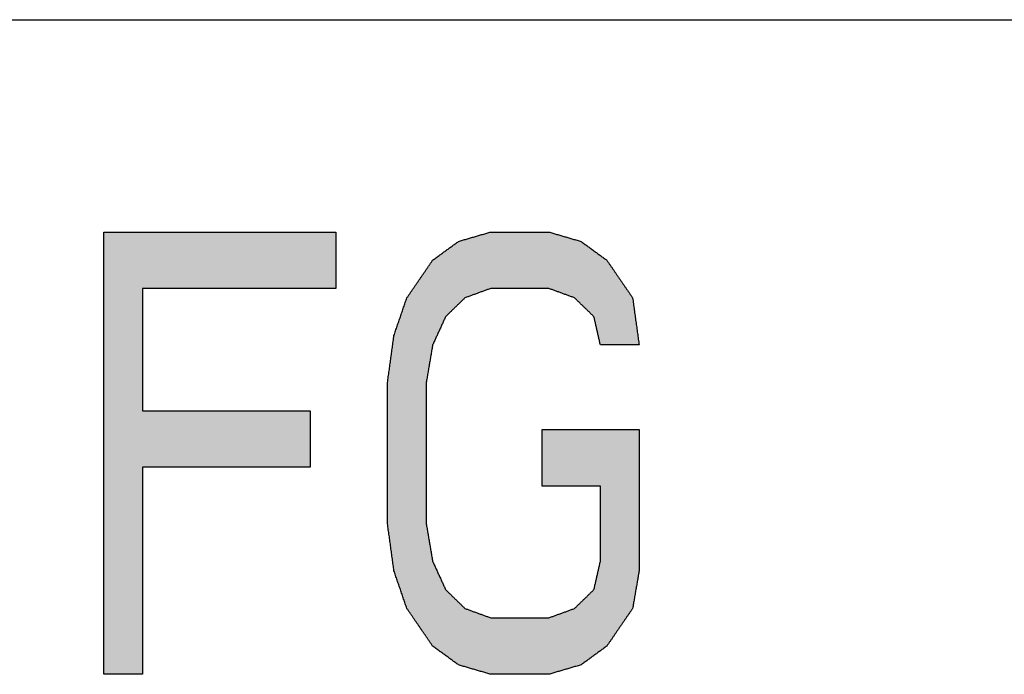
# Model space of a CAD drawing. Units: millimetres. Extents: x 121 to 8596, y 17 to 5287.
# Drawn here: x 260 to 265, y 43 to 47 of the extents above; entities that cross this region are included whole.
import ezdxf

# ---------------------------------------------------------------- set-up
doc = ezdxf.new("R2010")
doc.units = ezdxf.units.MM
doc.header["$LTSCALE"] = 0.5
doc.layers.add('Make2D 可见线', color=7, linetype='Continuous')

msp = doc.modelspace()

# ---------------------------------------------------------------- hatches: boundary and pattern name
at = {"lineweight": -3, "ltscale": 5}
for points in [[(260.5086, 43.4391), (260.5086, 43.4781), (260.5086, 43.5171), (260.5086, 43.5561), (260.5086, 43.5951), (260.5086, 43.6341), (260.5086, 43.6731), (260.5086, 43.7122), (260.5086, 43.7512), (260.5086, 43.7902), (260.5086, 43.8292), (260.5086, 43.8682), (260.5086, 43.9072), (260.5086, 43.9462), (260.5086, 43.9852), (260.5086, 44.0242), (260.5086, 44.0632), (260.5086, 44.1022), (260.5086, 44.1412), (260.5086, 44.1802), (260.5086, 44.2192), (260.5086, 44.2583), (260.5086, 44.2973), (260.5086, 44.3363), (260.5086, 44.3753), (260.5086, 44.4143), (260.5086, 44.4533), (260.5086, 44.4923), (260.5086, 44.5313), (260.5086, 44.5703), (260.5086, 44.6093), (260.5402, 44.6093), (260.5718, 44.6093), (260.6034, 44.6093), (260.635, 44.6093), (260.6666, 44.6093), (260.6982, 44.6093), (260.7298, 44.6093), (260.7614, 44.6093), (260.793, 44.6093), (260.8246, 44.6093), (260.8562, 44.6093), (260.8878, 44.6093), (260.9194, 44.6093), (260.951, 44.6093), (260.9826, 44.6093), (261.0142, 44.6093), (261.0458, 44.6093), (261.0774, 44.6093), (261.109, 44.6093), (261.1406, 44.6093), (261.1722, 44.6093), (261.2038, 44.6093), (261.2354, 44.6093), (261.2669, 44.6093), (261.2985, 44.6093), (261.3301, 44.6093), (261.3617, 44.6093), (261.3933, 44.6093), (261.4249, 44.6093), (261.4565, 44.6093), (261.4565, 44.62), (261.4565, 44.6306), (261.4565, 44.6412), (261.4565, 44.6519), (261.4565, 44.6625), (261.4565, 44.6731), (261.4565, 44.6838), (261.4565, 44.6944), (261.4565, 44.7051), (261.4565, 44.7157), (261.4565, 44.7263), (261.4565, 44.737), (261.4565, 44.7476), (261.4565, 44.7583), (261.4565, 44.7689), (261.4565, 44.7795), (261.4565, 44.7902), (261.4565, 44.8008), (261.4565, 44.8114), (261.4565, 44.8221), (261.4565, 44.8327), (261.4565, 44.8434), (261.4565, 44.854), (261.4565, 44.8646), (261.4565, 44.8753), (261.4565, 44.8859), (261.4565, 44.8966), (261.4565, 44.9072), (261.4565, 44.9178), (261.4565, 44.9285), (261.4249, 44.9285), (261.3933, 44.9285), (261.3617, 44.9285), (261.3301, 44.9285), (261.2985, 44.9285), (261.2669, 44.9285), (261.2354, 44.9285), (261.2038, 44.9285), (261.1722, 44.9285), (261.1406, 44.9285), (261.109, 44.9285), (261.0774, 44.9285), (261.0458, 44.9285), (261.0142, 44.9285), (260.9826, 44.9285), (260.951, 44.9285), (260.9194, 44.9285), (260.8878, 44.9285), (260.8562, 44.9285), (260.8246, 44.9285), (260.793, 44.9285), (260.7614, 44.9285), (260.7298, 44.9285), (260.6982, 44.9285), (260.6666, 44.9285), (260.635, 44.9285), (260.6034, 44.9285), (260.5718, 44.9285), (260.5402, 44.9285), (260.5086, 44.9285), (260.5086, 44.9515), (260.5086, 44.9746), (260.5086, 44.9976), (260.5086, 45.0207), (260.5086, 45.0437), (260.5086, 45.0668), (260.5086, 45.0898), (260.5086, 45.1129), (260.5086, 45.1359), (260.5086, 45.159), (260.5086, 45.182), (260.5086, 45.2051), (260.5086, 45.2281), (260.5086, 45.2512), (260.5086, 45.2742), (260.5086, 45.2973), (260.5086, 45.3203), (260.5086, 45.3434), (260.5086, 45.3664), (260.5086, 45.3895), (260.5086, 45.4125), (260.5086, 45.4356), (260.5086, 45.4586), (260.5086, 45.4817), (260.5086, 45.5047), (260.5086, 45.5278), (260.5086, 45.5508), (260.5086, 45.5739), (260.5086, 45.5969), (260.5086, 45.62), (260.5451, 45.62), (260.5815, 45.62), (260.618, 45.62), (260.6544, 45.62), (260.6909, 45.62), (260.7274, 45.62), (260.7638, 45.62), (260.8003, 45.62), (260.8367, 45.62), (260.8732, 45.62), (260.9097, 45.62), (260.9461, 45.62), (260.9826, 45.62), (261.019, 45.62), (261.0555, 45.62), (261.0919, 45.62), (261.1284, 45.62), (261.1649, 45.62), (261.2013, 45.62), (261.2378, 45.62), (261.2742, 45.62), (261.3107, 45.62), (261.3472, 45.62), (261.3836, 45.62), (261.4201, 45.62), (261.4565, 45.62), (261.493, 45.62), (261.5294, 45.62), (261.5659, 45.62), (261.6024, 45.62), (261.6024, 45.6306), (261.6024, 45.6412), (261.6024, 45.6519), (261.6024, 45.6625), (261.6024, 45.6731), (261.6024, 45.6838), (261.6024, 45.6944), (261.6024, 45.7051), (261.6024, 45.7157), (261.6024, 45.7263), (261.6024, 45.737), (261.6024, 45.7476), (261.6024, 45.7583), (261.6024, 45.7689), (261.6024, 45.7795), (261.6024, 45.7902), (261.6024, 45.8008), (261.6024, 45.8114), (261.6024, 45.8221), (261.6024, 45.8327), (261.6024, 45.8434), (261.6024, 45.854), (261.6024, 45.8646), (261.6024, 45.8753), (261.6024, 45.8859), (261.6024, 45.8966), (261.6024, 45.9072), (261.6024, 45.9178), (261.6024, 45.9285), (261.6024, 45.9391), (261.5586, 45.9391), (261.5149, 45.9391), (261.4711, 45.9391), (261.4274, 45.9391), (261.3836, 45.9391), (261.3399, 45.9391), (261.2961, 45.9391), (261.2524, 45.9391), (261.2086, 45.9391), (261.1649, 45.9391), (261.1211, 45.9391), (261.0774, 45.9391), (261.0336, 45.9391), (260.9899, 45.9391), (260.9461, 45.9391), (260.9024, 45.9391), (260.8586, 45.9391), (260.8149, 45.9391), (260.7711, 45.9391), (260.7274, 45.9391), (260.6836, 45.9391), (260.6399, 45.9391), (260.5961, 45.9391), (260.5524, 45.9391), (260.5086, 45.9391), (260.4649, 45.9391), (260.4211, 45.9391), (260.3774, 45.9391), (260.3336, 45.9391), (260.2899, 45.9391), (260.2899, 45.8558), (260.2899, 45.7724), (260.2899, 45.6891), (260.2899, 45.6058), (260.2899, 45.5224), (260.2899, 45.4391), (260.2899, 45.3558), (260.2899, 45.2724), (260.2899, 45.1891), (260.2899, 45.1058), (260.2899, 45.0224), (260.2899, 44.9391), (260.2899, 44.8558), (260.2899, 44.7724), (260.2899, 44.6891), (260.2899, 44.6058), (260.2899, 44.5224), (260.2899, 44.4391), (260.2899, 44.3558), (260.2899, 44.2724), (260.2899, 44.1891), (260.2899, 44.1058), (260.2899, 44.0224), (260.2899, 43.9391), (260.2899, 43.8558), (260.2899, 43.7724), (260.2899, 43.6891), (260.2899, 43.6058), (260.2899, 43.5224), (260.2899, 43.4391), (260.2972, 43.4391), (260.3044, 43.4391), (260.3117, 43.4391), (260.319, 43.4391), (260.3263, 43.4391), (260.3336, 43.4391), (260.3409, 43.4391), (260.3482, 43.4391), (260.3555, 43.4391), (260.3628, 43.4391), (260.3701, 43.4391), (260.3774, 43.4391), (260.3847, 43.4391), (260.3919, 43.4391), (260.3992, 43.4391), (260.4065, 43.4391), (260.4138, 43.4391), (260.4211, 43.4391), (260.4284, 43.4391), (260.4357, 43.4391), (260.443, 43.4391), (260.4503, 43.4391), (260.4576, 43.4391), (260.4649, 43.4391), (260.4722, 43.4391), (260.4794, 43.4391), (260.4867, 43.4391), (260.494, 43.4391), (260.5013, 43.4391)], [(263.3159, 44.0242), (263.3159, 44.0508), (263.3159, 44.0774), (263.3159, 44.104), (263.3159, 44.1306), (263.3159, 44.1572), (263.3159, 44.1838), (263.3159, 44.2104), (263.3159, 44.237), (263.3159, 44.2636), (263.3159, 44.2902), (263.3159, 44.3168), (263.3159, 44.3434), (263.3159, 44.37), (263.3159, 44.3966), (263.3159, 44.4231), (263.3159, 44.4497), (263.3159, 44.4763), (263.3159, 44.5029), (263.3159, 44.5295), (263.3159, 44.5561), (263.3159, 44.5827), (263.3159, 44.6093), (263.3159, 44.6359), (263.3159, 44.6625), (263.3159, 44.6891), (263.3159, 44.7157), (263.3159, 44.7423), (263.3159, 44.7689), (263.3159, 44.7955), (263.3159, 44.8221), (263.2977, 44.8221), (263.2794, 44.8221), (263.2612, 44.8221), (263.243, 44.8221), (263.2248, 44.8221), (263.2065, 44.8221), (263.1883, 44.8221), (263.1701, 44.8221), (263.1518, 44.8221), (263.1336, 44.8221), (263.1154, 44.8221), (263.0972, 44.8221), (263.0789, 44.8221), (263.0607, 44.8221), (263.0425, 44.8221), (263.0242, 44.8221), (263.006, 44.8221), (262.9878, 44.8221), (262.9696, 44.8221), (262.9513, 44.8221), (262.9331, 44.8221), (262.9149, 44.8221), (262.8966, 44.8221), (262.8784, 44.8221), (262.8602, 44.8221), (262.8419, 44.8221), (262.8237, 44.8221), (262.8055, 44.8221), (262.7873, 44.8221), (262.769, 44.8221), (262.769, 44.8114), (262.769, 44.8008), (262.769, 44.7902), (262.769, 44.7795), (262.769, 44.7689), (262.769, 44.7583), (262.769, 44.7476), (262.769, 44.737), (262.769, 44.7263), (262.769, 44.7157), (262.769, 44.7051), (262.769, 44.6944), (262.769, 44.6838), (262.769, 44.6731), (262.769, 44.6625), (262.769, 44.6519), (262.769, 44.6412), (262.769, 44.6306), (262.769, 44.62), (262.769, 44.6093), (262.769, 44.5987), (262.769, 44.588), (262.769, 44.5774), (262.769, 44.5668), (262.769, 44.5561), (262.769, 44.5455), (262.769, 44.5348), (262.769, 44.5242), (262.769, 44.5136), (262.769, 44.5029), (262.78, 44.5029), (262.7909, 44.5029), (262.8018, 44.5029), (262.8128, 44.5029), (262.8237, 44.5029), (262.8347, 44.5029), (262.8456, 44.5029), (262.8565, 44.5029), (262.8675, 44.5029), (262.8784, 44.5029), (262.8893, 44.5029), (262.9003, 44.5029), (262.9112, 44.5029), (262.9222, 44.5029), (262.9331, 44.5029), (262.944, 44.5029), (262.955, 44.5029), (262.9659, 44.5029), (262.9768, 44.5029), (262.9878, 44.5029), (262.9987, 44.5029), (263.0097, 44.5029), (263.0206, 44.5029), (263.0315, 44.5029), (263.0425, 44.5029), (263.0534, 44.5029), (263.0643, 44.5029), (263.0753, 44.5029), (263.0862, 44.5029), (263.0972, 44.5029), (263.0972, 44.4888), (263.0972, 44.4746), (263.0972, 44.4604), (263.0972, 44.4462), (263.0972, 44.432), (263.0972, 44.4178), (263.0972, 44.4036), (263.0972, 44.3895), (263.0972, 44.3753), (263.0972, 44.3611), (263.0972, 44.3469), (263.0972, 44.3327), (263.0972, 44.3185), (263.0972, 44.3044), (263.0972, 44.2902), (263.0972, 44.276), (263.0972, 44.2618), (263.0972, 44.2476), (263.0972, 44.2334), (263.0972, 44.2192), (263.0972, 44.2051), (263.0972, 44.1909), (263.0972, 44.1767), (263.0972, 44.1625), (263.0972, 44.1483), (263.0972, 44.1341), (263.0972, 44.12), (263.0972, 44.1058), (263.0972, 44.0916), (263.0972, 44.0774), (263.0959, 44.0721), (263.0947, 44.0668), (263.0935, 44.0614), (263.0923, 44.0561), (263.0911, 44.0508), (263.0899, 44.0455), (263.0886, 44.0402), (263.0874, 44.0348), (263.0862, 44.0295), (263.085, 44.0242), (263.0838, 44.0189), (263.0826, 44.0136), (263.0814, 44.0083), (263.0801, 44.0029), (263.0789, 43.9976), (263.0777, 43.9923), (263.0765, 43.987), (263.0753, 43.9817), (263.0741, 43.9763), (263.0729, 43.971), (263.0716, 43.9657), (263.0704, 43.9604), (263.0692, 43.9551), (263.068, 43.9497), (263.0668, 43.9444), (263.0656, 43.9391), (263.0643, 43.9338), (263.0631, 43.9285), (263.0619, 43.9231), (263.0607, 43.9178), (263.0571, 43.9143), (263.0534, 43.9107), (263.0498, 43.9072), (263.0461, 43.9036), (263.0425, 43.9001), (263.0388, 43.8966), (263.0352, 43.893), (263.0315, 43.8895), (263.0279, 43.8859), (263.0242, 43.8824), (263.0206, 43.8788), (263.0169, 43.8753), (263.0133, 43.8717), (263.0097, 43.8682), (263.006, 43.8646), (263.0024, 43.8611), (262.9987, 43.8575), (262.9951, 43.854), (262.9914, 43.8505), (262.9878, 43.8469), (262.9841, 43.8434), (262.9805, 43.8398), (262.9768, 43.8363), (262.9732, 43.8327), (262.9696, 43.8292), (262.9659, 43.8256), (262.9623, 43.8221), (262.9586, 43.8185), (262.955, 43.815), (262.9513, 43.8114), (262.9465, 43.8097), (262.9416, 43.8079), (262.9367, 43.8061), (262.9319, 43.8044), (262.927, 43.8026), (262.9222, 43.8008), (262.9173, 43.799), (262.9124, 43.7973), (262.9076, 43.7955), (262.9027, 43.7937), (262.8979, 43.7919), (262.893, 43.7902), (262.8881, 43.7884), (262.8833, 43.7866), (262.8784, 43.7848), (262.8735, 43.7831), (262.8687, 43.7813), (262.8638, 43.7795), (262.859, 43.7778), (262.8541, 43.776), (262.8492, 43.7742), (262.8444, 43.7724), (262.8395, 43.7707), (262.8347, 43.7689), (262.8298, 43.7671), (262.8249, 43.7653), (262.8201, 43.7636), (262.8152, 43.7618), (262.8104, 43.76), (262.8055, 43.7583), (262.7946, 43.7583), (262.7836, 43.7583), (262.7727, 43.7583), (262.7617, 43.7583), (262.7508, 43.7583), (262.7399, 43.7583), (262.7289, 43.7583), (262.718, 43.7583), (262.7071, 43.7583), (262.6961, 43.7583), (262.6852, 43.7583), (262.6742, 43.7583), (262.6633, 43.7583), (262.6524, 43.7583), (262.6414, 43.7583), (262.6305, 43.7583), (262.6196, 43.7583), (262.6086, 43.7583), (262.5977, 43.7583), (262.5867, 43.7583), (262.5758, 43.7583), (262.5649, 43.7583), (262.5539, 43.7583), (262.543, 43.7583), (262.5321, 43.7583), (262.5211, 43.7583), (262.5102, 43.7583), (262.4992, 43.7583), (262.4883, 43.7583), (262.4774, 43.7583), (262.4725, 43.76), (262.4676, 43.7618), (262.4628, 43.7636), (262.4579, 43.7653), (262.4531, 43.7671), (262.4482, 43.7689), (262.4433, 43.7707), (262.4385, 43.7724), (262.4336, 43.7742), (262.4288, 43.776), (262.4239, 43.7778), (262.419, 43.7795), (262.4142, 43.7813), (262.4093, 43.7831), (262.4044, 43.7848), (262.3996, 43.7866), (262.3947, 43.7884), (262.3899, 43.7902), (262.385, 43.7919), (262.3801, 43.7937), (262.3753, 43.7955), (262.3704, 43.7973), (262.3656, 43.799), (262.3607, 43.8008), (262.3558, 43.8026), (262.351, 43.8044), (262.3461, 43.8061), (262.3413, 43.8079), (262.3364, 43.8097), (262.3315, 43.8114), (262.3279, 43.815), (262.3242, 43.8185), (262.3206, 43.8221), (262.3169, 43.8256), (262.3133, 43.8292), (262.3097, 43.8327), (262.306, 43.8363), (262.3024, 43.8398), (262.2987, 43.8434), (262.2951, 43.8469), (262.2914, 43.8505), (262.2878, 43.854), (262.2841, 43.8575), (262.2805, 43.8611), (262.2768, 43.8646), (262.2732, 43.8682), (262.2696, 43.8717), (262.2659, 43.8753), (262.2623, 43.8788), (262.2586, 43.8824), (262.255, 43.8859), (262.2513, 43.8895), (262.2477, 43.893), (262.244, 43.8966), (262.2404, 43.9001), (262.2367, 43.9036), (262.2331, 43.9072), (262.2294, 43.9107), (262.2258, 43.9143), (262.2222, 43.9178), (262.2197, 43.9231), (262.2173, 43.9285), (262.2149, 43.9338), (262.2124, 43.9391), (262.21, 43.9444), (262.2076, 43.9497), (262.2051, 43.9551), (262.2027, 43.9604), (262.2003, 43.9657), (262.1979, 43.971), (262.1954, 43.9763), (262.193, 43.9817), (262.1906, 43.987), (262.1881, 43.9923), (262.1857, 43.9976), (262.1833, 44.0029), (262.1808, 44.0083), (262.1784, 44.0136), (262.176, 44.0189), (262.1735, 44.0242), (262.1711, 44.0295), (262.1687, 44.0348), (262.1663, 44.0402), (262.1638, 44.0455), (262.1614, 44.0508), (262.159, 44.0561), (262.1565, 44.0614), (262.1541, 44.0668), (262.1517, 44.0721), (262.1492, 44.0774), (262.148, 44.0845), (262.1468, 44.0916), (262.1456, 44.0987), (262.1444, 44.1058), (262.1432, 44.1129), (262.1419, 44.12), (262.1407, 44.127), (262.1395, 44.1341), (262.1383, 44.1412), (262.1371, 44.1483), (262.1359, 44.1554), (262.1347, 44.1625), (262.1334, 44.1696), (262.1322, 44.1767), (262.131, 44.1838), (262.1298, 44.1909), (262.1286, 44.198), (262.1274, 44.2051), (262.1261, 44.2122), (262.1249, 44.2192), (262.1237, 44.2263), (262.1225, 44.2334), (262.1213, 44.2405), (262.1201, 44.2476), (262.1189, 44.2547), (262.1176, 44.2618), (262.1164, 44.2689), (262.1152, 44.276), (262.114, 44.2831), (262.1128, 44.2902), (262.1128, 44.3168), (262.1128, 44.3434), (262.1128, 44.37), (262.1128, 44.3966), (262.1128, 44.4231), (262.1128, 44.4497), (262.1128, 44.4763), (262.1128, 44.5029), (262.1128, 44.5295), (262.1128, 44.5561), (262.1128, 44.5827), (262.1128, 44.6093), (262.1128, 44.6359), (262.1128, 44.6625), (262.1128, 44.6891), (262.1128, 44.7157), (262.1128, 44.7423), (262.1128, 44.7689), (262.1128, 44.7955), (262.1128, 44.8221), (262.1128, 44.8487), (262.1128, 44.8753), (262.1128, 44.9019), (262.1128, 44.9285), (262.1128, 44.9551), (262.1128, 44.9817), (262.1128, 45.0083), (262.1128, 45.0348), (262.1128, 45.0614), (262.1128, 45.088), (262.114, 45.0951), (262.1152, 45.1022), (262.1164, 45.1093), (262.1176, 45.1164), (262.1189, 45.1235), (262.1201, 45.1306), (262.1213, 45.1377), (262.1225, 45.1448), (262.1237, 45.1519), (262.1249, 45.159), (262.1261, 45.1661), (262.1274, 45.1731), (262.1286, 45.1802), (262.1298, 45.1873), (262.131, 45.1944), (262.1322, 45.2015), (262.1334, 45.2086), (262.1347, 45.2157), (262.1359, 45.2228), (262.1371, 45.2299), (262.1383, 45.237), (262.1395, 45.2441), (262.1407, 45.2512), (262.1419, 45.2583), (262.1432, 45.2653), (262.1444, 45.2724), (262.1456, 45.2795), (262.1468, 45.2866), (262.148, 45.2937), (262.1492, 45.3008), (262.1517, 45.3061), (262.1541, 45.3114), (262.1565, 45.3168), (262.159, 45.3221), (262.1614, 45.3274), (262.1638, 45.3327), (262.1663, 45.338), (262.1687, 45.3434), (262.1711, 45.3487), (262.1735, 45.354), (262.176, 45.3593), (262.1784, 45.3646), (262.1808, 45.37), (262.1833, 45.3753), (262.1857, 45.3806), (262.1881, 45.3859), (262.1906, 45.3912), (262.193, 45.3966), (262.1954, 45.4019), (262.1979, 45.4072), (262.2003, 45.4125), (262.2027, 45.4178), (262.2051, 45.4231), (262.2076, 45.4285), (262.21, 45.4338), (262.2124, 45.4391), (262.2149, 45.4444), (262.2173, 45.4497), (262.2197, 45.4551), (262.2222, 45.4604), (262.2258, 45.4639), (262.2294, 45.4675), (262.2331, 45.471), (262.2367, 45.4746), (262.2404, 45.4781), (262.244, 45.4817), (262.2477, 45.4852), (262.2513, 45.4888), (262.255, 45.4923), (262.2586, 45.4958), (262.2623, 45.4994), (262.2659, 45.5029), (262.2696, 45.5065), (262.2732, 45.51), (262.2768, 45.5136), (262.2805, 45.5171), (262.2841, 45.5207), (262.2878, 45.5242), (262.2914, 45.5278), (262.2951, 45.5313), (262.2987, 45.5348), (262.3024, 45.5384), (262.306, 45.5419), (262.3097, 45.5455), (262.3133, 45.549), (262.3169, 45.5526), (262.3206, 45.5561), (262.3242, 45.5597), (262.3279, 45.5632), (262.3315, 45.5668), (262.3364, 45.5685), (262.3413, 45.5703), (262.3461, 45.5721), (262.351, 45.5739), (262.3558, 45.5756), (262.3607, 45.5774), (262.3656, 45.5792), (262.3704, 45.5809), (262.3753, 45.5827), (262.3801, 45.5845), (262.385, 45.5863), (262.3899, 45.588), (262.3947, 45.5898), (262.3996, 45.5916), (262.4044, 45.5934), (262.4093, 45.5951), (262.4142, 45.5969), (262.419, 45.5987), (262.4239, 45.6005), (262.4288, 45.6022), (262.4336, 45.604), (262.4385, 45.6058), (262.4433, 45.6075), (262.4482, 45.6093), (262.4531, 45.6111), (262.4579, 45.6129), (262.4628, 45.6146), (262.4676, 45.6164), (262.4725, 45.6182), (262.4774, 45.62), (262.4883, 45.62), (262.4992, 45.62), (262.5102, 45.62), (262.5211, 45.62), (262.5321, 45.62), (262.543, 45.62), (262.5539, 45.62), (262.5649, 45.62), (262.5758, 45.62), (262.5867, 45.62), (262.5977, 45.62), (262.6086, 45.62), (262.6196, 45.62), (262.6305, 45.62), (262.6414, 45.62), (262.6524, 45.62), (262.6633, 45.62), (262.6742, 45.62), (262.6852, 45.62), (262.6961, 45.62), (262.7071, 45.62), (262.718, 45.62), (262.7289, 45.62), (262.7399, 45.62), (262.7508, 45.62), (262.7617, 45.62), (262.7727, 45.62), (262.7836, 45.62), (262.7946, 45.62), (262.8055, 45.62), (262.8104, 45.6182), (262.8152, 45.6164), (262.8201, 45.6146), (262.8249, 45.6129), (262.8298, 45.6111), (262.8347, 45.6093), (262.8395, 45.6075), (262.8444, 45.6058), (262.8492, 45.604), (262.8541, 45.6022), (262.859, 45.6005), (262.8638, 45.5987), (262.8687, 45.5969), (262.8735, 45.5951), (262.8784, 45.5934), (262.8833, 45.5916), (262.8881, 45.5898), (262.893, 45.588), (262.8979, 45.5863), (262.9027, 45.5845), (262.9076, 45.5827), (262.9124, 45.5809), (262.9173, 45.5792), (262.9222, 45.5774), (262.927, 45.5756), (262.9319, 45.5739), (262.9367, 45.5721), (262.9416, 45.5703), (262.9465, 45.5685), (262.9513, 45.5668), (262.955, 45.5632), (262.9586, 45.5597), (262.9623, 45.5561), (262.9659, 45.5526), (262.9696, 45.549), (262.9732, 45.5455), (262.9768, 45.5419), (262.9805, 45.5384), (262.9841, 45.5348), (262.9878, 45.5313), (262.9914, 45.5278), (262.9951, 45.5242), (262.9987, 45.5207), (263.0024, 45.5171), (263.006, 45.5136), (263.0097, 45.51), (263.0133, 45.5065), (263.0169, 45.5029), (263.0206, 45.4994), (263.0242, 45.4958), (263.0279, 45.4923), (263.0315, 45.4888), (263.0352, 45.4852), (263.0388, 45.4817), (263.0425, 45.4781), (263.0461, 45.4746), (263.0498, 45.471), (263.0534, 45.4675), (263.0571, 45.4639), (263.0607, 45.4604), (263.0619, 45.4551), (263.0631, 45.4497), (263.0643, 45.4444), (263.0656, 45.4391), (263.0668, 45.4338), (263.068, 45.4285), (263.0692, 45.4231), (263.0704, 45.4178), (263.0716, 45.4125), (263.0729, 45.4072), (263.0741, 45.4019), (263.0753, 45.3966), (263.0765, 45.3912), (263.0777, 45.3859), (263.0789, 45.3806), (263.0801, 45.3753), (263.0814, 45.37), (263.0826, 45.3646), (263.0838, 45.3593), (263.085, 45.354), (263.0862, 45.3487), (263.0874, 45.3434), (263.0886, 45.338), (263.0899, 45.3327), (263.0911, 45.3274), (263.0923, 45.3221), (263.0935, 45.3168), (263.0947, 45.3114), (263.0959, 45.3061), (263.0972, 45.3008), (263.1044, 45.3008), (263.1117, 45.3008), (263.119, 45.3008), (263.1263, 45.3008), (263.1336, 45.3008), (263.1409, 45.3008), (263.1482, 45.3008), (263.1555, 45.3008), (263.1628, 45.3008), (263.1701, 45.3008), (263.1774, 45.3008), (263.1847, 45.3008), (263.1919, 45.3008), (263.1992, 45.3008), (263.2065, 45.3008), (263.2138, 45.3008), (263.2211, 45.3008), (263.2284, 45.3008), (263.2357, 45.3008), (263.243, 45.3008), (263.2503, 45.3008), (263.2576, 45.3008), (263.2649, 45.3008), (263.2722, 45.3008), (263.2794, 45.3008), (263.2867, 45.3008), (263.294, 45.3008), (263.3013, 45.3008), (263.3086, 45.3008), (263.3159, 45.3008), (263.3147, 45.3097), (263.3135, 45.3185), (263.3123, 45.3274), (263.311, 45.3363), (263.3098, 45.3451), (263.3086, 45.354), (263.3074, 45.3629), (263.3062, 45.3717), (263.305, 45.3806), (263.3038, 45.3895), (263.3025, 45.3983), (263.3013, 45.4072), (263.3001, 45.4161), (263.2989, 45.4249), (263.2977, 45.4338), (263.2965, 45.4427), (263.2952, 45.4515), (263.294, 45.4604), (263.2928, 45.4692), (263.2916, 45.4781), (263.2904, 45.487), (263.2892, 45.4958), (263.288, 45.5047), (263.2867, 45.5136), (263.2855, 45.5224), (263.2843, 45.5313), (263.2831, 45.5402), (263.2819, 45.549), (263.2807, 45.5579), (263.2794, 45.5668), (263.2746, 45.5739), (263.2697, 45.5809), (263.2649, 45.588), (263.26, 45.5951), (263.2551, 45.6022), (263.2503, 45.6093), (263.2454, 45.6164), (263.2406, 45.6235), (263.2357, 45.6306), (263.2308, 45.6377), (263.226, 45.6448), (263.2211, 45.6519), (263.2163, 45.659), (263.2114, 45.6661), (263.2065, 45.6731), (263.2017, 45.6802), (263.1968, 45.6873), (263.1919, 45.6944), (263.1871, 45.7015), (263.1822, 45.7086), (263.1774, 45.7157), (263.1725, 45.7228), (263.1676, 45.7299), (263.1628, 45.737), (263.1579, 45.7441), (263.1531, 45.7512), (263.1482, 45.7583), (263.1433, 45.7653), (263.1385, 45.7724), (263.1336, 45.7795), (263.1288, 45.7831), (263.1239, 45.7866), (263.119, 45.7902), (263.1142, 45.7937), (263.1093, 45.7973), (263.1044, 45.8008), (263.0996, 45.8044), (263.0947, 45.8079), (263.0899, 45.8114), (263.085, 45.815), (263.0801, 45.8185), (263.0753, 45.8221), (263.0704, 45.8256), (263.0656, 45.8292), (263.0607, 45.8327), (263.0558, 45.8363), (263.051, 45.8398), (263.0461, 45.8434), (263.0413, 45.8469), (263.0364, 45.8505), (263.0315, 45.854), (263.0267, 45.8575), (263.0218, 45.8611), (263.0169, 45.8646), (263.0121, 45.8682), (263.0072, 45.8717), (263.0024, 45.8753), (262.9975, 45.8788), (262.9926, 45.8824), (262.9878, 45.8859), (262.9817, 45.8877), (262.9756, 45.8895), (262.9696, 45.8912), (262.9635, 45.893), (262.9574, 45.8948), (262.9513, 45.8966), (262.9452, 45.8983), (262.9392, 45.9001), (262.9331, 45.9019), (262.927, 45.9036), (262.9209, 45.9054), (262.9149, 45.9072), (262.9088, 45.909), (262.9027, 45.9107), (262.8966, 45.9125), (262.8906, 45.9143), (262.8845, 45.9161), (262.8784, 45.9178), (262.8723, 45.9196), (262.8663, 45.9214), (262.8602, 45.9231), (262.8541, 45.9249), (262.848, 45.9267), (262.8419, 45.9285), (262.8359, 45.9302), (262.8298, 45.932), (262.8237, 45.9338), (262.8176, 45.9356), (262.8116, 45.9373), (262.8055, 45.9391), (262.7946, 45.9391), (262.7836, 45.9391), (262.7727, 45.9391), (262.7617, 45.9391), (262.7508, 45.9391), (262.7399, 45.9391), (262.7289, 45.9391), (262.718, 45.9391), (262.7071, 45.9391), (262.6961, 45.9391), (262.6852, 45.9391), (262.6742, 45.9391), (262.6633, 45.9391), (262.6524, 45.9391), (262.6414, 45.9391), (262.6305, 45.9391), (262.6196, 45.9391), (262.6086, 45.9391), (262.5977, 45.9391), (262.5867, 45.9391), (262.5758, 45.9391), (262.5649, 45.9391), (262.5539, 45.9391), (262.543, 45.9391), (262.5321, 45.9391), (262.5211, 45.9391), (262.5102, 45.9391), (262.4992, 45.9391), (262.4883, 45.9391), (262.4774, 45.9391), (262.4713, 45.9373), (262.4652, 45.9356), (262.4591, 45.9338), (262.4531, 45.932), (262.447, 45.9302), (262.4409, 45.9285), (262.4348, 45.9267), (262.4288, 45.9249), (262.4227, 45.9231), (262.4166, 45.9214), (262.4105, 45.9196), (262.4044, 45.9178), (262.3984, 45.9161), (262.3923, 45.9143), (262.3862, 45.9125), (262.3801, 45.9107), (262.3741, 45.909), (262.368, 45.9072), (262.3619, 45.9054), (262.3558, 45.9036), (262.3498, 45.9019), (262.3437, 45.9001), (262.3376, 45.8983), (262.3315, 45.8966), (262.3255, 45.8948), (262.3194, 45.893), (262.3133, 45.8912), (262.3072, 45.8895), (262.3011, 45.8877), (262.2951, 45.8859), (262.2902, 45.8824), (262.2854, 45.8788), (262.2805, 45.8753), (262.2756, 45.8717), (262.2708, 45.8682), (262.2659, 45.8646), (262.261, 45.8611), (262.2562, 45.8575), (262.2513, 45.854), (262.2465, 45.8505), (262.2416, 45.8469), (262.2367, 45.8434), (262.2319, 45.8398), (262.227, 45.8363), (262.2222, 45.8327), (262.2173, 45.8292), (262.2124, 45.8256), (262.2076, 45.8221), (262.2027, 45.8185), (262.1979, 45.815), (262.193, 45.8114), (262.1881, 45.8079), (262.1833, 45.8044), (262.1784, 45.8008), (262.1735, 45.7973), (262.1687, 45.7937), (262.1638, 45.7902), (262.159, 45.7866), (262.1541, 45.7831), (262.1492, 45.7795), (262.1444, 45.7724), (262.1395, 45.7653), (262.1347, 45.7583), (262.1298, 45.7512), (262.1249, 45.7441), (262.1201, 45.737), (262.1152, 45.7299), (262.1104, 45.7228), (262.1055, 45.7157), (262.1006, 45.7086), (262.0958, 45.7015), (262.0909, 45.6944), (262.086, 45.6873), (262.0812, 45.6802), (262.0763, 45.6731), (262.0715, 45.6661), (262.0666, 45.659), (262.0617, 45.6519), (262.0569, 45.6448), (262.052, 45.6377), (262.0472, 45.6306), (262.0423, 45.6235), (262.0374, 45.6164), (262.0326, 45.6093), (262.0277, 45.6022), (262.0229, 45.5951), (262.018, 45.588), (262.0131, 45.5809), (262.0083, 45.5739), (262.0034, 45.5668), (262.001, 45.5597), (261.9985, 45.5526), (261.9961, 45.5455), (261.9937, 45.5384), (261.9913, 45.5313), (261.9888, 45.5242), (261.9864, 45.5171), (261.984, 45.51), (261.9815, 45.5029), (261.9791, 45.4958), (261.9767, 45.4888), (261.9742, 45.4817), (261.9718, 45.4746), (261.9694, 45.4675), (261.9669, 45.4604), (261.9645, 45.4533), (261.9621, 45.4462), (261.9597, 45.4391), (261.9572, 45.432), (261.9548, 45.4249), (261.9524, 45.4178), (261.9499, 45.4107), (261.9475, 45.4036), (261.9451, 45.3966), (261.9426, 45.3895), (261.9402, 45.3824), (261.9378, 45.3753), (261.9354, 45.3682), (261.9329, 45.3611), (261.9305, 45.354), (261.9293, 45.3451), (261.9281, 45.3363), (261.9268, 45.3274), (261.9256, 45.3185), (261.9244, 45.3097), (261.9232, 45.3008), (261.922, 45.2919), (261.9208, 45.2831), (261.9196, 45.2742), (261.9183, 45.2653), (261.9171, 45.2565), (261.9159, 45.2476), (261.9147, 45.2388), (261.9135, 45.2299), (261.9123, 45.221), (261.911, 45.2122), (261.9098, 45.2033), (261.9086, 45.1944), (261.9074, 45.1856), (261.9062, 45.1767), (261.905, 45.1678), (261.9038, 45.159), (261.9025, 45.1501), (261.9013, 45.1412), (261.9001, 45.1324), (261.8989, 45.1235), (261.8977, 45.1146), (261.8965, 45.1058), (261.8952, 45.0969), (261.894, 45.088), (261.894, 45.0614), (261.894, 45.0348), (261.894, 45.0083), (261.894, 44.9817), (261.894, 44.9551), (261.894, 44.9285), (261.894, 44.9019), (261.894, 44.8753), (261.894, 44.8487), (261.894, 44.8221), (261.894, 44.7955), (261.894, 44.7689), (261.894, 44.7423), (261.894, 44.7157), (261.894, 44.6891), (261.894, 44.6625), (261.894, 44.6359), (261.894, 44.6093), (261.894, 44.5827), (261.894, 44.5561), (261.894, 44.5295), (261.894, 44.5029), (261.894, 44.4763), (261.894, 44.4497), (261.894, 44.4231), (261.894, 44.3966), (261.894, 44.37), (261.894, 44.3434), (261.894, 44.3168), (261.894, 44.2902), (261.8952, 44.2813), (261.8965, 44.2724), (261.8977, 44.2636), (261.8989, 44.2547), (261.9001, 44.2458), (261.9013, 44.237), (261.9025, 44.2281), (261.9038, 44.2192), (261.905, 44.2104), (261.9062, 44.2015), (261.9074, 44.1927), (261.9086, 44.1838), (261.9098, 44.1749), (261.911, 44.1661), (261.9123, 44.1572), (261.9135, 44.1483), (261.9147, 44.1395), (261.9159, 44.1306), (261.9171, 44.1217), (261.9183, 44.1129), (261.9196, 44.104), (261.9208, 44.0951), (261.922, 44.0863), (261.9232, 44.0774), (261.9244, 44.0685), (261.9256, 44.0597), (261.9268, 44.0508), (261.9281, 44.0419), (261.9293, 44.0331), (261.9305, 44.0242), (261.9329, 44.0171), (261.9354, 44.01), (261.9378, 44.0029), (261.9402, 43.9958), (261.9426, 43.9888), (261.9451, 43.9817), (261.9475, 43.9746), (261.9499, 43.9675), (261.9524, 43.9604), (261.9548, 43.9533), (261.9572, 43.9462), (261.9597, 43.9391), (261.9621, 43.932), (261.9645, 43.9249), (261.9669, 43.9178), (261.9694, 43.9107), (261.9718, 43.9036), (261.9742, 43.8966), (261.9767, 43.8895), (261.9791, 43.8824), (261.9815, 43.8753), (261.984, 43.8682), (261.9864, 43.8611), (261.9888, 43.854), (261.9913, 43.8469), (261.9937, 43.8398), (261.9961, 43.8327), (261.9985, 43.8256), (262.001, 43.8185), (262.0034, 43.8114), (262.0083, 43.8044), (262.0131, 43.7973), (262.018, 43.7902), (262.0229, 43.7831), (262.0277, 43.776), (262.0326, 43.7689), (262.0374, 43.7618), (262.0423, 43.7547), (262.0472, 43.7476), (262.052, 43.7405), (262.0569, 43.7334), (262.0617, 43.7263), (262.0666, 43.7192), (262.0715, 43.7122), (262.0763, 43.7051), (262.0812, 43.698), (262.086, 43.6909), (262.0909, 43.6838), (262.0958, 43.6767), (262.1006, 43.6696), (262.1055, 43.6625), (262.1104, 43.6554), (262.1152, 43.6483), (262.1201, 43.6412), (262.1249, 43.6341), (262.1298, 43.627), (262.1347, 43.62), (262.1395, 43.6129), (262.1444, 43.6058), (262.1492, 43.5987), (262.1541, 43.5951), (262.159, 43.5916), (262.1638, 43.588), (262.1687, 43.5845), (262.1735, 43.5809), (262.1784, 43.5774), (262.1833, 43.5739), (262.1881, 43.5703), (262.193, 43.5668), (262.1979, 43.5632), (262.2027, 43.5597), (262.2076, 43.5561), (262.2124, 43.5526), (262.2173, 43.549), (262.2222, 43.5455), (262.227, 43.5419), (262.2319, 43.5384), (262.2367, 43.5348), (262.2416, 43.5313), (262.2465, 43.5278), (262.2513, 43.5242), (262.2562, 43.5207), (262.261, 43.5171), (262.2659, 43.5136), (262.2708, 43.51), (262.2756, 43.5065), (262.2805, 43.5029), (262.2854, 43.4994), (262.2902, 43.4958), (262.2951, 43.4923), (262.3011, 43.4905), (262.3072, 43.4888), (262.3133, 43.487), (262.3194, 43.4852), (262.3255, 43.4834), (262.3315, 43.4817), (262.3376, 43.4799), (262.3437, 43.4781), (262.3498, 43.4763), (262.3558, 43.4746), (262.3619, 43.4728), (262.368, 43.471), (262.3741, 43.4692), (262.3801, 43.4675), (262.3862, 43.4657), (262.3923, 43.4639), (262.3984, 43.4622), (262.4044, 43.4604), (262.4105, 43.4586), (262.4166, 43.4568), (262.4227, 43.4551), (262.4288, 43.4533), (262.4348, 43.4515), (262.4409, 43.4497), (262.447, 43.448), (262.4531, 43.4462), (262.4591, 43.4444), (262.4652, 43.4427), (262.4713, 43.4409), (262.4774, 43.4391), (262.4883, 43.4391), (262.4992, 43.4391), (262.5102, 43.4391), (262.5211, 43.4391), (262.5321, 43.4391), (262.543, 43.4391), (262.5539, 43.4391), (262.5649, 43.4391), (262.5758, 43.4391), (262.5867, 43.4391), (262.5977, 43.4391), (262.6086, 43.4391), (262.6196, 43.4391), (262.6305, 43.4391), (262.6414, 43.4391), (262.6524, 43.4391), (262.6633, 43.4391), (262.6742, 43.4391), (262.6852, 43.4391), (262.6961, 43.4391), (262.7071, 43.4391), (262.718, 43.4391), (262.7289, 43.4391), (262.7399, 43.4391), (262.7508, 43.4391), (262.7617, 43.4391), (262.7727, 43.4391), (262.7836, 43.4391), (262.7946, 43.4391), (262.8055, 43.4391), (262.8116, 43.4409), (262.8176, 43.4427), (262.8237, 43.4444), (262.8298, 43.4462), (262.8359, 43.448), (262.8419, 43.4497), (262.848, 43.4515), (262.8541, 43.4533), (262.8602, 43.4551), (262.8663, 43.4568), (262.8723, 43.4586), (262.8784, 43.4604), (262.8845, 43.4622), (262.8906, 43.4639), (262.8966, 43.4657), (262.9027, 43.4675), (262.9088, 43.4692), (262.9149, 43.471), (262.9209, 43.4728), (262.927, 43.4746), (262.9331, 43.4763), (262.9392, 43.4781), (262.9452, 43.4799), (262.9513, 43.4817), (262.9574, 43.4834), (262.9635, 43.4852), (262.9696, 43.487), (262.9756, 43.4888), (262.9817, 43.4905), (262.9878, 43.4923), (262.9926, 43.4958), (262.9975, 43.4994), (263.0024, 43.5029), (263.0072, 43.5065), (263.0121, 43.51), (263.0169, 43.5136), (263.0218, 43.5171), (263.0267, 43.5207), (263.0315, 43.5242), (263.0364, 43.5278), (263.0413, 43.5313), (263.0461, 43.5348), (263.051, 43.5384), (263.0558, 43.5419), (263.0607, 43.5455), (263.0656, 43.549), (263.0704, 43.5526), (263.0753, 43.5561), (263.0801, 43.5597), (263.085, 43.5632), (263.0899, 43.5668), (263.0947, 43.5703), (263.0996, 43.5739), (263.1044, 43.5774), (263.1093, 43.5809), (263.1142, 43.5845), (263.119, 43.588), (263.1239, 43.5916), (263.1288, 43.5951), (263.1336, 43.5987), (263.1385, 43.6058), (263.1433, 43.6129), (263.1482, 43.62), (263.1531, 43.627), (263.1579, 43.6341), (263.1628, 43.6412), (263.1676, 43.6483), (263.1725, 43.6554), (263.1774, 43.6625), (263.1822, 43.6696), (263.1871, 43.6767), (263.1919, 43.6838), (263.1968, 43.6909), (263.2017, 43.698), (263.2065, 43.7051), (263.2114, 43.7122), (263.2163, 43.7192), (263.2211, 43.7263), (263.226, 43.7334), (263.2308, 43.7405), (263.2357, 43.7476), (263.2406, 43.7547), (263.2454, 43.7618), (263.2503, 43.7689), (263.2551, 43.776), (263.26, 43.7831), (263.2649, 43.7902), (263.2697, 43.7973), (263.2746, 43.8044), (263.2794, 43.8114), (263.2807, 43.8185), (263.2819, 43.8256), (263.2831, 43.8327), (263.2843, 43.8398), (263.2855, 43.8469), (263.2867, 43.854), (263.288, 43.8611), (263.2892, 43.8682), (263.2904, 43.8753), (263.2916, 43.8824), (263.2928, 43.8895), (263.294, 43.8966), (263.2952, 43.9036), (263.2965, 43.9107), (263.2977, 43.9178), (263.2989, 43.9249), (263.3001, 43.932), (263.3013, 43.9391), (263.3025, 43.9462), (263.3038, 43.9533), (263.305, 43.9604), (263.3062, 43.9675), (263.3074, 43.9746), (263.3086, 43.9817), (263.3098, 43.9888), (263.311, 43.9958), (263.3123, 44.0029), (263.3135, 44.01), (263.3147, 44.0171)]]:
    msp.add_hatch(color=256, dxfattribs=at).paths.add_polyline_path(points)

# ---------------------------------------------------------------- linework, layer by layer
at = {"layer": 'Make2D 可见线'}
for points in [[(241.9095, 47.1391), (257.9497, 47.1391), (273.9899, 47.1391)], [(260.2899, 43.4391), (260.2899, 44.6891), (260.2899, 45.9391)], [(260.2899, 45.9391), (260.9461, 45.9391), (261.6024, 45.9391)], [(261.6024, 45.9391), (261.6024, 45.7795), (261.6024, 45.62)], [(262.2951, 45.8859), (262.3862, 45.9125), (262.4774, 45.9391)], [(262.4774, 45.9391), (262.6414, 45.9391), (262.8055, 45.9391)], [(262.8055, 45.9391), (262.8966, 45.9125), (262.9878, 45.8859)], [(262.1492, 45.7795), (262.2222, 45.8327), (262.2951, 45.8859)], [(262.9878, 45.8859), (263.0607, 45.8327), (263.1336, 45.7795)], [(262.0034, 45.5668), (262.0763, 45.6731), (262.1492, 45.7795)], [(263.1336, 45.7795), (263.2065, 45.6731), (263.2794, 45.5668)], [(261.6024, 45.62), (261.0555, 45.62), (260.5086, 45.62)], [(260.5086, 45.62), (260.5086, 45.2742), (260.5086, 44.9285)], [(262.4774, 45.62), (262.4044, 45.5934), (262.3315, 45.5668)], [(262.8055, 45.62), (262.6414, 45.62), (262.4774, 45.62)], [(262.9513, 45.5668), (262.8784, 45.5934), (262.8055, 45.62)], [(261.9305, 45.354), (261.9669, 45.4604), (262.0034, 45.5668)], [(262.3315, 45.5668), (262.2768, 45.5136), (262.2222, 45.4604)], [(263.0607, 45.4604), (263.006, 45.5136), (262.9513, 45.5668)], [(263.2794, 45.5668), (263.2977, 45.4338), (263.3159, 45.3008)], [(262.2222, 45.4604), (262.1857, 45.3806), (262.1492, 45.3008)], [(263.0972, 45.3008), (263.0789, 45.3806), (263.0607, 45.4604)], [(261.894, 45.088), (261.9123, 45.221), (261.9305, 45.354)], [(262.1492, 45.3008), (262.131, 45.1944), (262.1128, 45.088)], [(263.3159, 45.3008), (263.2065, 45.3008), (263.0972, 45.3008)], [(261.894, 44.2902), (261.894, 44.6891), (261.894, 45.088)], [(262.1128, 45.088), (262.1128, 44.6891), (262.1128, 44.2902)], [(260.5086, 44.9285), (260.9826, 44.9285), (261.4565, 44.9285)], [(261.4565, 44.9285), (261.4565, 44.7689), (261.4565, 44.6093)], [(262.769, 44.5029), (262.769, 44.6625), (262.769, 44.8221)], [(262.769, 44.8221), (263.0425, 44.8221), (263.3159, 44.8221)], [(263.3159, 44.8221), (263.3159, 44.4231), (263.3159, 44.0242)], [(260.5086, 44.6093), (260.5086, 44.0242), (260.5086, 43.4391)], [(261.4565, 44.6093), (260.9826, 44.6093), (260.5086, 44.6093)], [(263.0972, 44.5029), (262.9331, 44.5029), (262.769, 44.5029)], [(263.0972, 44.0774), (263.0972, 44.2902), (263.0972, 44.5029)], [(261.9305, 44.0242), (261.9123, 44.1572), (261.894, 44.2902)], [(262.1128, 44.2902), (262.131, 44.1838), (262.1492, 44.0774)], [(262.1492, 44.0774), (262.1857, 43.9976), (262.2222, 43.9178)], [(263.0607, 43.9178), (263.0789, 43.9976), (263.0972, 44.0774)], [(262.0034, 43.8114), (261.9669, 43.9178), (261.9305, 44.0242)], [(263.3159, 44.0242), (263.2977, 43.9178), (263.2794, 43.8114)], [(262.2222, 43.9178), (262.2768, 43.8646), (262.3315, 43.8114)], [(262.9513, 43.8114), (263.006, 43.8646), (263.0607, 43.9178)], [(262.1492, 43.5987), (262.0763, 43.7051), (262.0034, 43.8114)], [(262.3315, 43.8114), (262.4044, 43.7848), (262.4774, 43.7583)], [(262.8055, 43.7583), (262.8784, 43.7848), (262.9513, 43.8114)], [(263.2794, 43.8114), (263.2065, 43.7051), (263.1336, 43.5987)], [(262.4774, 43.7583), (262.6414, 43.7583), (262.8055, 43.7583)], [(262.2951, 43.4923), (262.2222, 43.5455), (262.1492, 43.5987)], [(263.1336, 43.5987), (263.0607, 43.5455), (262.9878, 43.4923)], [(262.4774, 43.4391), (262.3862, 43.4657), (262.2951, 43.4923)], [(262.9878, 43.4923), (262.8966, 43.4657), (262.8055, 43.4391)], [(260.5086, 43.4391), (260.3992, 43.4391), (260.2899, 43.4391)], [(262.8055, 43.4391), (262.6414, 43.4391), (262.4774, 43.4391)]]:
    msp.add_open_spline(points, degree=2, dxfattribs=at)

doc.saveas('drawing.dxf')
